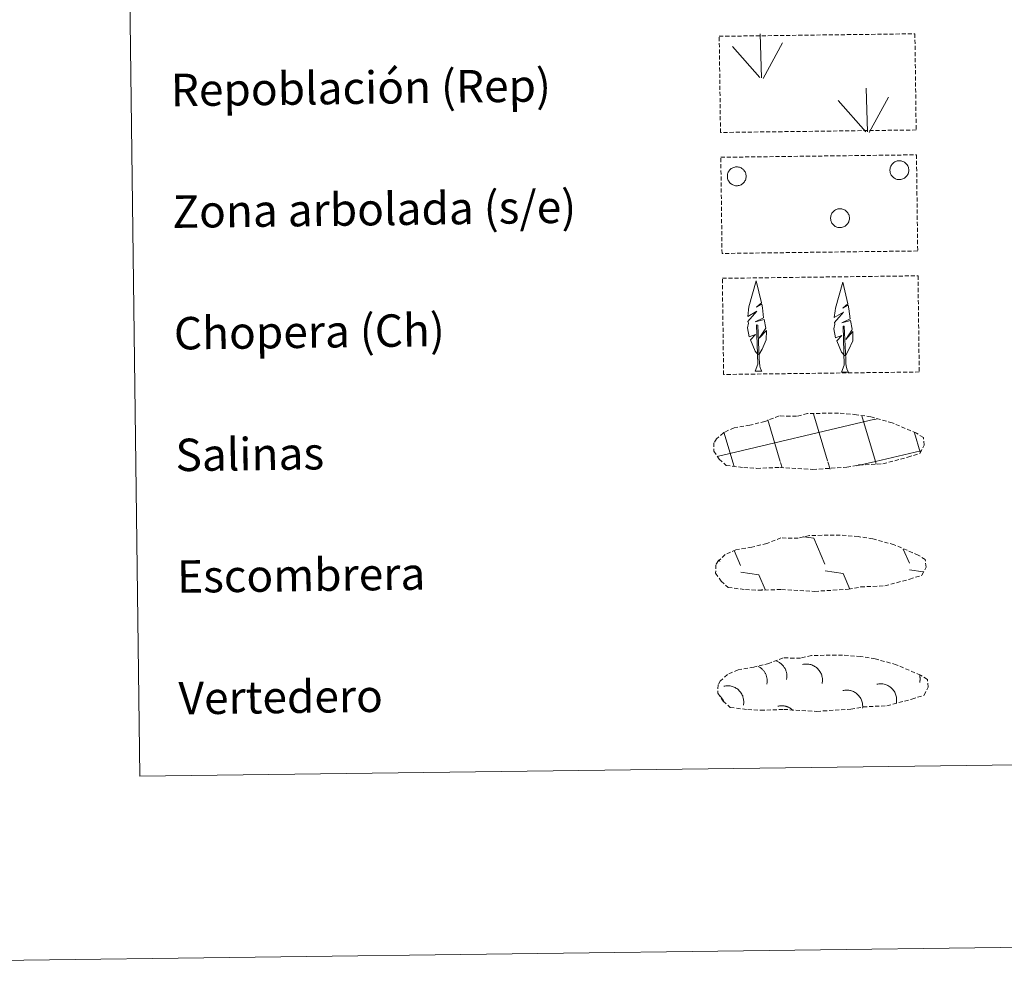
# Model space of a CAD drawing. Units: metres. Extents: x 586188 to 590681, y 4721634 to 4724661.
# Drawn here: x 586500 to 586743, y 4721634 to 4721869 of the extents above; entities that cross this region are included whole.
import ezdxf
from ezdxf.enums import TextEntityAlignment as Align

# ---------------------------------------------------------------- set-up
doc = ezdxf.new("R2010")
doc.units = ezdxf.units.M
doc.header["$MEASUREMENT"] = 0
doc.linetypes.add('TRAZOSX2', pattern=[1.5, 1, -0.5])
doc.layers.add('Level 63', color=7, linetype='Continuous', lineweight=0)
doc.styles.add('Arial', font='ARIAL.TTF', dxfattribs={"height": 0.2})

msp = doc.modelspace()

# ---------------------------------------------------------------- linework, layer by layer
at = {"layer": 'Level 63', "linetype": 'Continuous', "lineweight": 0}
for points in [[(586225.96, 4721633.92, -0.24), (586187.92, 4724603.69, -0.24), (590642.53, 4724660.76, -0.24), (590680.57, 4721691, -0.24), (586225.96, 4721633.92, -0.24)], [(586508.3, 4723369.76, -0.24), (586954.19, 4723375.47, -0.24), (586975.8, 4721688.53, -0.24), (586529.91, 4721682.82, -0.24), (586508.3, 4723369.76, -0.24)]]:
    msp.add_polyline3d(points, close=True, dxfattribs=at)
at = {"layer": 'Level 63', "color": 92, "linetype": 'TRAZOSX2', "lineweight": 0}
for points in [[(586672.82, 4721865.26, -0.62), (586721.07, 4721865.88, -0.62), (586721.38, 4721842.16, -0.62), (586673.13, 4721841.54, -0.62), (586672.82, 4721865.26, -0.62)], [(586673.21, 4721835.42, -0.62), (586721.46, 4721836.03, -0.62), (586721.76, 4721812.32, -0.62), (586673.51, 4721811.7, -0.62), (586673.21, 4721835.42, -0.62)], [(586673.59, 4721805.57, -0.62), (586721.84, 4721806.19, -0.62), (586722.14, 4721782.47, -0.62), (586673.9, 4721781.86, -0.62), (586673.59, 4721805.57, -0.62)]]:
    msp.add_polyline3d(points, close=True, dxfattribs=at)
at = {"layer": 'Level 63', "color": 92, "linetype": 'Continuous', "lineweight": 0}
for points in [[(586683.23, 4721855.04, -0.62), (586682.89, 4721865.84, -0.62)], [(586682.8, 4721855.09, -0.62), (586676.06, 4721862.75, -0.62)], [(586683.69, 4721854.88, -0.62), (586688.45, 4721863.63, -0.62)], [(586709.35, 4721841.69, -0.62), (586709.02, 4721852.48, -0.62)], [(586709.81, 4721841.52, -0.62), (586714.57, 4721850.28, -0.62)], [(586708.93, 4721841.73, -0.62), (586702.18, 4721849.4, -0.62)], [(586682.44, 4721786.69, -0.62), (586681.66, 4721787.61, -0.62), (586680.51, 4721790.4, -0.62), (586681.76, 4721791.7, -0.62), (586680.2, 4721791.17, -0.62), (586679.78, 4721793.36, -0.62), (586680.01, 4721794.5, -0.62), (586679.9, 4721794.92, -0.62), (586682.12, 4721797.49, -0.62), (586679.84, 4721796.16, -0.62), (586680.04, 4721797.8, -0.62), (586680.16, 4721798.51, -0.62), (586681.93, 4721804.91, -0.62), (586683.22, 4721799.52, -0.62), (586682.02, 4721798.47, -0.62), (586683.3, 4721799.22, -0.62), (586683.49, 4721798.28, -0.62), (586683.76, 4721795.8, -0.62), (586681.72, 4721794.84, -0.62), (586683.87, 4721795.39, -0.62), (586684.28, 4721793.3, -0.62), (586684.16, 4721793.02, -0.62), (586682.67, 4721790.78, -0.62), (586684.44, 4721792.74, -0.62), (586684.42, 4721790.44, -0.62), (586683.37, 4721788.09, -0.62), (586682.6, 4721786.69, -0.62)], [(586703.77, 4721786.43, -0.62), (586703, 4721787.35, -0.62), (586701.83, 4721790.13, -0.62), (586703.09, 4721791.43, -0.62), (586701.53, 4721790.9, -0.62), (586701.11, 4721793.09, -0.62), (586701.34, 4721794.24, -0.62), (586701.23, 4721794.65, -0.62), (586703.45, 4721797.23, -0.62), (586701.17, 4721795.9, -0.62), (586701.37, 4721797.54, -0.62), (586701.48, 4721798.24, -0.62), (586703.26, 4721804.64, -0.62), (586704.55, 4721799.25, -0.62), (586703.34, 4721798.2, -0.62), (586704.63, 4721798.96, -0.62), (586704.82, 4721798.01, -0.62), (586705.09, 4721795.54, -0.62), (586703.05, 4721794.57, -0.62), (586705.19, 4721795.13, -0.62), (586705.61, 4721793.03, -0.62), (586705.49, 4721792.76, -0.62), (586704, 4721790.52, -0.62), (586705.76, 4721792.47, -0.62), (586705.75, 4721790.18, -0.62), (586704.7, 4721787.83, -0.62), (586703.93, 4721786.43, -0.62)], [(586681.67, 4721782.65, -0.62), (586682.3, 4721784.4, -0.62), (586682.02, 4721794.06, -0.62), (586682.31, 4721794.02, -0.62), (586682.67, 4721785.82, -0.62), (586682.73, 4721784.79, -0.62), (586682.85, 4721783.87, -0.62), (586683.03, 4721783.27, -0.62), (586683.36, 4721782.68, -0.62)], [(586703, 4721782.39, -0.62), (586703.63, 4721784.14, -0.62), (586703.35, 4721793.8, -0.62), (586703.64, 4721793.76, -0.62), (586704, 4721785.55, -0.62), (586704.06, 4721784.52, -0.62), (586704.18, 4721783.6, -0.62), (586704.36, 4721783, -0.62), (586704.69, 4721782.41, -0.62)], [(586681.67, 4721782.65, -0.62), (586683.36, 4721782.68, -0.62)], [(586703, 4721782.39, -0.62), (586704.69, 4721782.41, -0.62)]]:
    msp.add_polyline3d(points, dxfattribs=at)
for points in [[(586674.96, 4721831.53, -0.62), (586675.05, 4721831.74, -0.62), (586675.16, 4721831.94, -0.62), (586675.29, 4721832.13, -0.62), (586675.44, 4721832.31, -0.62), (586675.61, 4721832.47, -0.62), (586675.79, 4721832.62, -0.62), (586675.98, 4721832.74, -0.62), (586676.19, 4721832.84, -0.62), (586676.41, 4721832.93, -0.62), (586676.63, 4721832.99, -0.62), (586676.86, 4721833.03, -0.62), (586677.09, 4721833.05, -0.62), (586677.32, 4721833.04, -0.62), (586677.55, 4721833.01, -0.62), (586677.78, 4721832.96, -0.62), (586678, 4721832.88, -0.62), (586678.21, 4721832.79, -0.62), (586678.41, 4721832.67, -0.62), (586678.6, 4721832.53, -0.62), (586678.77, 4721832.38, -0.62), (586678.92, 4721832.21, -0.62), (586679.06, 4721832.02, -0.62), (586679.18, 4721831.82, -0.62), (586679.28, 4721831.62, -0.62), (586679.36, 4721831.4, -0.62), (586679.42, 4721831.17, -0.62), (586679.45, 4721830.94, -0.62), (586679.46, 4721830.71, -0.62), (586679.45, 4721830.48, -0.62), (586679.41, 4721830.25, -0.62), (586679.36, 4721830.03, -0.62), (586679.28, 4721829.81, -0.62), (586679.17, 4721829.6, -0.62), (586679.05, 4721829.4, -0.62), (586678.91, 4721829.22, -0.62), (586678.75, 4721829.05, -0.62), (586678.58, 4721828.9, -0.62), (586678.39, 4721828.76, -0.62), (586678.19, 4721828.65, -0.62), (586677.98, 4721828.56, -0.62), (586677.76, 4721828.48, -0.62), (586677.53, 4721828.43, -0.62), (586677.3, 4721828.4, -0.62), (586677.07, 4721828.4, -0.62), (586676.84, 4721828.42, -0.62), (586676.61, 4721828.46, -0.62), (586676.39, 4721828.52, -0.62), (586676.17, 4721828.61, -0.62), (586675.97, 4721828.72, -0.62), (586675.77, 4721828.84, -0.62), (586675.59, 4721828.99, -0.62), (586675.43, 4721829.15, -0.62), (586675.28, 4721829.33, -0.62), (586675.15, 4721829.52, -0.62), (586675.04, 4721829.72, -0.62), (586674.95, 4721829.94, -0.62), (586674.88, 4721830.16, -0.62), (586674.84, 4721830.39, -0.62), (586674.82, 4721830.62, -0.62), (586674.82, 4721830.85, -0.62), (586674.84, 4721831.08, -0.62), (586674.89, 4721831.31, -0.62), (586674.96, 4721831.53, -0.62)], [(586715.06, 4721833.04, -0.62), (586715.15, 4721833.26, -0.62), (586715.26, 4721833.46, -0.62), (586715.4, 4721833.65, -0.62), (586715.54, 4721833.83, -0.62), (586715.71, 4721833.99, -0.62), (586715.89, 4721834.13, -0.62), (586716.09, 4721834.26, -0.62), (586716.29, 4721834.36, -0.62), (586716.51, 4721834.44, -0.62), (586716.73, 4721834.51, -0.62), (586716.96, 4721834.55, -0.62), (586717.19, 4721834.56, -0.62), (586717.42, 4721834.56, -0.62), (586717.65, 4721834.53, -0.62), (586717.88, 4721834.47, -0.62), (586718.1, 4721834.4, -0.62), (586718.31, 4721834.3, -0.62), (586718.51, 4721834.19, -0.62), (586718.7, 4721834.05, -0.62), (586718.87, 4721833.9, -0.62), (586719.03, 4721833.73, -0.62), (586719.17, 4721833.54, -0.62), (586719.29, 4721833.34, -0.62), (586719.39, 4721833.13, -0.62), (586719.46, 4721832.92, -0.62), (586719.52, 4721832.69, -0.62), (586719.55, 4721832.46, -0.62), (586719.56, 4721832.23, -0.62), (586719.55, 4721832, -0.62), (586719.52, 4721831.77, -0.62), (586719.46, 4721831.54, -0.62), (586719.38, 4721831.33, -0.62), (586719.28, 4721831.12, -0.62), (586719.16, 4721830.92, -0.62), (586719.02, 4721830.74, -0.62), (586718.86, 4721830.57, -0.62), (586718.68, 4721830.42, -0.62), (586718.49, 4721830.28, -0.62), (586718.29, 4721830.17, -0.62), (586718.08, 4721830.07, -0.62), (586717.86, 4721830, -0.62), (586717.64, 4721829.95, -0.62), (586717.4, 4721829.92, -0.62), (586717.17, 4721829.92, -0.62), (586716.94, 4721829.94, -0.62), (586716.71, 4721829.98, -0.62), (586716.49, 4721830.04, -0.62), (586716.28, 4721830.13, -0.62), (586716.07, 4721830.23, -0.62), (586715.88, 4721830.36, -0.62), (586715.7, 4721830.5, -0.62), (586715.53, 4721830.67, -0.62), (586715.38, 4721830.84, -0.62), (586715.25, 4721831.04, -0.62), (586715.14, 4721831.24, -0.62), (586715.05, 4721831.45, -0.62), (586714.99, 4721831.68, -0.62), (586714.94, 4721831.9, -0.62), (586714.92, 4721832.13, -0.62), (586714.92, 4721832.36, -0.62), (586714.94, 4721832.6, -0.62), (586714.99, 4721832.82, -0.62), (586715.06, 4721833.04, -0.62)], [(586700.42, 4721821.2, -0.62), (586700.51, 4721821.42, -0.62), (586700.62, 4721821.62, -0.62), (586700.76, 4721821.81, -0.62), (586700.91, 4721821.99, -0.62), (586701.07, 4721822.15, -0.62), (586701.25, 4721822.29, -0.62), (586701.45, 4721822.42, -0.62), (586701.66, 4721822.52, -0.62), (586701.87, 4721822.6, -0.62), (586702.1, 4721822.67, -0.62), (586702.32, 4721822.71, -0.62), (586702.56, 4721822.72, -0.62), (586702.79, 4721822.72, -0.62), (586703.02, 4721822.69, -0.62), (586703.24, 4721822.63, -0.62), (586703.46, 4721822.56, -0.62), (586703.67, 4721822.46, -0.62), (586703.87, 4721822.35, -0.62), (586704.06, 4721822.21, -0.62), (586704.23, 4721822.06, -0.62), (586704.39, 4721821.88, -0.62), (586704.53, 4721821.7, -0.62), (586704.65, 4721821.5, -0.62), (586704.75, 4721821.29, -0.62), (586704.83, 4721821.07, -0.62), (586704.88, 4721820.85, -0.62), (586704.92, 4721820.62, -0.62), (586704.93, 4721820.39, -0.62), (586704.91, 4721820.16, -0.62), (586704.88, 4721819.93, -0.62), (586704.82, 4721819.7, -0.62), (586704.74, 4721819.49, -0.62), (586704.64, 4721819.28, -0.62), (586704.52, 4721819.08, -0.62), (586704.38, 4721818.9, -0.62), (586704.22, 4721818.73, -0.62), (586704.04, 4721818.58, -0.62), (586703.86, 4721818.44, -0.62), (586703.65, 4721818.33, -0.62), (586703.44, 4721818.23, -0.62), (586703.22, 4721818.16, -0.62), (586703, 4721818.11, -0.62), (586702.77, 4721818.08, -0.62), (586702.54, 4721818.08, -0.62), (586702.3, 4721818.1, -0.62), (586702.08, 4721818.14, -0.62), (586701.85, 4721818.2, -0.62), (586701.64, 4721818.28, -0.62), (586701.43, 4721818.39, -0.62), (586701.24, 4721818.52, -0.62), (586701.06, 4721818.66, -0.62), (586700.89, 4721818.83, -0.62), (586700.74, 4721819, -0.62), (586700.62, 4721819.2, -0.62), (586700.5, 4721819.4, -0.62), (586700.42, 4721819.61, -0.62), (586700.35, 4721819.84, -0.62), (586700.3, 4721820.06, -0.62), (586700.28, 4721820.29, -0.62), (586700.28, 4721820.52, -0.62), (586700.31, 4721820.76, -0.62), (586700.35, 4721820.98, -0.62), (586700.42, 4721821.2, -0.62)]]:
    msp.add_polyline3d(points, close=True, dxfattribs=at)
at = {"layer": 'Level 63', "color": 19, "linetype": 'TRAZOSX2', "lineweight": 0}
for points in [[(586678.85, 4721758.88, -0.24), (586682.05, 4721758.7, -0.24), (586687.73, 4721758.92, -0.24), (586695.92, 4721758.44, -0.24), (586704.25, 4721758.98, -0.24), (586707.28, 4721759.53, -0.24), (586713.2, 4721759.83, -0.24), (586719.33, 4721761.44, -0.24), (586722.36, 4721762.43, -0.24), (586723.34, 4721764.42, -0.24), (586723.16, 4721766.31, -0.24), (586721.44, 4721767.38, -0.24), (586715.48, 4721769.94, -0.24), (586710.24, 4721771.41, -0.24), (586706.65, 4721771.94, -0.24), (586702.21, 4721772.33, -0.24), (586694.57, 4721772.23, -0.24), (586691.86, 4721771.54, -0.24), (586687.57, 4721771.63, -0.24), (586684.08, 4721770.27, -0.24), (586680.35, 4721769.34, -0.24), (586676.47, 4721768.71, -0.24), (586673.84, 4721767.5, -0.24), (586672.14, 4721765.95, -0.24), (586672.14, 4721766.02, -0.24), (586671.53, 4721764.99, -0.24), (586671.48, 4721762.95, -0.24), (586672.82, 4721760.99, -0.24), (586674.56, 4721759.41, -0.24), (586678.85, 4721758.88, -0.24)], [(586679.32, 4721728.8, -0.24), (586682.51, 4721728.62, -0.24), (586688.2, 4721728.83, -0.24), (586696.38, 4721728.36, -0.24), (586704.71, 4721728.9, -0.24), (586707.74, 4721729.45, -0.24), (586713.66, 4721729.74, -0.24), (586719.79, 4721731.36, -0.24), (586722.82, 4721732.35, -0.24), (586723.81, 4721734.33, -0.24), (586723.63, 4721736.23, -0.24), (586721.9, 4721737.3, -0.24), (586715.95, 4721739.86, -0.24), (586710.71, 4721741.32, -0.24), (586707.12, 4721741.86, -0.24), (586702.67, 4721742.24, -0.24), (586695.04, 4721742.15, -0.24), (586692.32, 4721741.46, -0.24), (586688.03, 4721741.54, -0.24), (586684.54, 4721740.18, -0.24), (586680.82, 4721739.26, -0.24), (586676.93, 4721738.63, -0.24), (586674.3, 4721737.42, -0.24), (586672.6, 4721735.87, -0.24), (586672.6, 4721735.94, -0.24), (586671.99, 4721734.91, -0.24), (586671.94, 4721732.86, -0.24), (586673.29, 4721730.91, -0.24), (586675.02, 4721729.32, -0.24), (586679.32, 4721728.8, -0.24)], [(586679.84, 4721699.21, -0.24), (586683.04, 4721699.03, -0.24), (586688.72, 4721699.25, -0.24), (586696.91, 4721698.77, -0.24), (586705.24, 4721699.31, -0.24), (586708.27, 4721699.86, -0.24), (586714.19, 4721700.16, -0.24), (586720.32, 4721701.77, -0.24), (586723.35, 4721702.76, -0.24), (586724.33, 4721704.74, -0.24), (586724.15, 4721706.64, -0.24), (586722.43, 4721707.72, -0.24), (586716.47, 4721710.27, -0.24), (586711.24, 4721711.74, -0.24), (586707.65, 4721712.28, -0.24), (586703.2, 4721712.66, -0.24), (586695.57, 4721712.56, -0.24), (586692.85, 4721711.87, -0.24), (586688.56, 4721711.96, -0.24), (586685.07, 4721710.6, -0.24), (586681.35, 4721709.68, -0.24), (586677.46, 4721709.04, -0.24), (586674.83, 4721707.84, -0.24), (586673.13, 4721706.28, -0.24), (586673.13, 4721706.36, -0.24), (586672.52, 4721705.32, -0.24), (586672.47, 4721703.28, -0.24), (586673.82, 4721701.32, -0.24), (586675.55, 4721699.74, -0.24), (586679.84, 4721699.21, -0.24)]]:
    msp.add_polyline3d(points, dxfattribs=at)
at = {"layer": 'Level 63', "color": 142, "linetype": 'Continuous', "lineweight": 0}
for points in [[(586672.33, 4721761.65, -0.43), (586711.19, 4721770.82, -0.43)], [(586687.85, 4721760.43, -0.43), (586684.82, 4721770.65, -0.43)], [(586699.54, 4721760.58, -0.43), (586696.1, 4721772.18, -0.43)], [(586711.32, 4721760.42, -0.43), (586707.98, 4721771.67, -0.43)], [(586711.19, 4721770.74, -0.43), (586711.79, 4721770.88, -0.43)], [(586676.25, 4721759.97, -0.43), (586673.97, 4721767.66, -0.43)], [(586722.38, 4721762.71, -0.43), (586720.96, 4721767.48, -0.43)], [(586711.32, 4721760.42, -0.43), (586722.52, 4721763.06, -0.43)], [(586700.15, 4721758.52, -0.43), (586699.63, 4721760.27, -0.43)], [(586706.66, 4721759.32, -0.43), (586711.32, 4721760.42, -0.43)], [(586711.53, 4721759.73, -0.43), (586711.32, 4721760.42, -0.43)], [(586676.49, 4721759.16, -0.43), (586676.25, 4721759.97, -0.43)], [(586688.32, 4721758.84, -0.43), (586687.94, 4721760.12, -0.43)]]:
    msp.add_polyline3d(points, dxfattribs=at)
at = {"layer": 'Level 63', "color": 19, "linetype": 'Continuous', "lineweight": 0}
for points in [[(586693.66, 4721741.81, -0.43), (586696.12, 4721741.46, -0.43)], [(586696.12, 4721741.46, -0.43), (586698.9, 4721735.04, -0.43)], [(586676.52, 4721738.42, -0.43), (586678.1, 4721734.77, -0.43)], [(586718.2, 4721738.78, -0.43), (586719.7, 4721735.31, -0.43)], [(586672.79, 4721736.2, -0.43), (586673, 4721735.74, -0.43)], [(586719.72, 4721733.66, -0.43), (586723.1, 4721733.18, -0.43)], [(586678.11, 4721733.13, -0.43), (586682.59, 4721732.48, -0.43)], [(586682.59, 4721732.48, -0.43), (586684.16, 4721728.85, -0.43)], [(586698.92, 4721733.4, -0.43), (586703.39, 4721732.75, -0.43)], [(586703.39, 4721732.75, -0.43), (586705.04, 4721728.93, -0.43)], [(586683.41, 4721728.89, -0.43), (586683.43, 4721728.84, -0.43)], [(586684.54, 4721705.44, -0.43), (586684.58, 4721705.61, -0.43), (586684.6, 4721705.77, -0.43), (586684.62, 4721705.94, -0.43), (586684.63, 4721706.11, -0.43), (586684.64, 4721706.28, -0.43), (586684.64, 4721706.45, -0.43), (586684.63, 4721706.62, -0.43), (586684.61, 4721706.79, -0.43), (586684.58, 4721706.96, -0.43), (586684.55, 4721707.12, -0.43), (586684.51, 4721707.29, -0.43), (586684.47, 4721707.45, -0.43), (586684.42, 4721707.62, -0.43), (586684.36, 4721707.78, -0.43), (586684.29, 4721707.93, -0.43), (586684.22, 4721708.08, -0.43), (586684.14, 4721708.23, -0.43), (586684.05, 4721708.38, -0.43), (586683.96, 4721708.52, -0.43), (586683.86, 4721708.66, -0.43), (586683.76, 4721708.8, -0.43), (586683.65, 4721708.93, -0.43), (586683.53, 4721709.05, -0.43), (586683.41, 4721709.17, -0.43), (586683.29, 4721709.29, -0.43), (586683.16, 4721709.4, -0.43), (586683.02, 4721709.5, -0.43), (586682.88, 4721709.6, -0.43), (586682.74, 4721709.69, -0.43), (586682.6, 4721709.77, -0.43), (586682.44, 4721709.85, -0.43)], [(586689.4, 4721706.6, -0.43), (586689.44, 4721706.78, -0.43), (586689.47, 4721706.96, -0.43), (586689.49, 4721707.15, -0.43), (586689.5, 4721707.33, -0.43), (586689.5, 4721707.52, -0.43), (586689.49, 4721707.7, -0.43), (586689.48, 4721707.89, -0.43), (586689.45, 4721708.07, -0.43), (586689.42, 4721708.26, -0.43), (586689.38, 4721708.44, -0.43), (586689.33, 4721708.62, -0.43), (586689.27, 4721708.79, -0.43), (586689.21, 4721708.96, -0.43), (586689.13, 4721709.14, -0.43), (586689.05, 4721709.3, -0.43), (586688.96, 4721709.46, -0.43), (586688.86, 4721709.62, -0.43), (586688.76, 4721709.78, -0.43), (586688.64, 4721709.92, -0.43), (586688.53, 4721710.07, -0.43), (586688.4, 4721710.2, -0.43), (586688.27, 4721710.33, -0.43), (586688.13, 4721710.46, -0.43), (586687.99, 4721710.58, -0.43), (586687.84, 4721710.69, -0.43), (586687.69, 4721710.79, -0.43), (586687.53, 4721710.89, -0.43), (586687.37, 4721710.98, -0.43), (586687.2, 4721711.06, -0.43), (586687.03, 4721711.14, -0.43), (586686.86, 4721711.2, -0.43)], [(586698.17, 4721705.62, -0.43), (586698.22, 4721705.87, -0.43), (586698.25, 4721706.13, -0.43), (586698.27, 4721706.39, -0.43), (586698.27, 4721706.65, -0.43), (586698.25, 4721706.91, -0.43), (586698.21, 4721707.17, -0.43), (586698.16, 4721707.42, -0.43), (586698.09, 4721707.67, -0.43), (586698, 4721707.92, -0.43), (586697.9, 4721708.16, -0.43), (586697.78, 4721708.39, -0.43), (586697.65, 4721708.61, -0.43), (586697.5, 4721708.83, -0.43), (586697.34, 4721709.03, -0.43), (586697.17, 4721709.23, -0.43), (586696.98, 4721709.41, -0.43), (586696.78, 4721709.58, -0.43), (586696.57, 4721709.73, -0.43), (586696.35, 4721709.87, -0.43), (586696.13, 4721710, -0.43), (586695.89, 4721710.11, -0.43), (586695.65, 4721710.21, -0.43), (586695.4, 4721710.29, -0.43), (586695.15, 4721710.35, -0.43), (586694.89, 4721710.4, -0.43), (586694.64, 4721710.43, -0.43), (586694.38, 4721710.44, -0.43), (586694.12, 4721710.44, -0.43), (586693.86, 4721710.42, -0.43), (586693.6, 4721710.38, -0.43), (586693.34, 4721710.32, -0.43)], [(586722.25, 4721705.92, -0.43), (586722.26, 4721705.98, -0.43), (586722.27, 4721706.03, -0.43), (586722.28, 4721706.09, -0.43), (586722.29, 4721706.14, -0.43), (586722.3, 4721706.2, -0.43), (586722.31, 4721706.26, -0.43), (586722.32, 4721706.31, -0.43), (586722.32, 4721706.37, -0.43), (586722.33, 4721706.42, -0.43), (586722.33, 4721706.48, -0.43), (586722.34, 4721706.54, -0.43), (586722.34, 4721706.59, -0.43), (586722.34, 4721706.65, -0.43), (586722.34, 4721706.71, -0.43), (586722.35, 4721706.76, -0.43), (586722.35, 4721706.82, -0.43), (586722.34, 4721706.88, -0.43), (586722.34, 4721706.93, -0.43), (586722.34, 4721706.99, -0.43), (586722.34, 4721707.04, -0.43), (586722.33, 4721707.1, -0.43), (586722.33, 4721707.16, -0.43), (586722.32, 4721707.21, -0.43), (586722.32, 4721707.27, -0.43), (586722.31, 4721707.32, -0.43), (586722.3, 4721707.38, -0.43), (586722.29, 4721707.44, -0.43), (586722.28, 4721707.49, -0.43), (586722.27, 4721707.55, -0.43), (586722.26, 4721707.6, -0.43), (586722.25, 4721707.66, -0.43)], [(586678.77, 4721700.26, -0.43), (586678.82, 4721700.51, -0.43), (586678.85, 4721700.77, -0.43), (586678.87, 4721701.03, -0.43), (586678.86, 4721701.29, -0.43), (586678.84, 4721701.55, -0.43), (586678.81, 4721701.81, -0.43), (586678.76, 4721702.06, -0.43), (586678.68, 4721702.32, -0.43), (586678.6, 4721702.56, -0.43), (586678.5, 4721702.8, -0.43), (586678.38, 4721703.03, -0.43), (586678.24, 4721703.26, -0.43), (586678.1, 4721703.47, -0.43), (586677.94, 4721703.68, -0.43), (586677.76, 4721703.87, -0.43), (586677.58, 4721704.05, -0.43), (586677.38, 4721704.22, -0.43), (586677.17, 4721704.38, -0.43), (586676.95, 4721704.52, -0.43), (586676.72, 4721704.64, -0.43), (586676.49, 4721704.76, -0.43), (586676.25, 4721704.85, -0.43), (586676, 4721704.93, -0.43), (586675.75, 4721705, -0.43), (586675.49, 4721705.04, -0.43), (586675.23, 4721705.07, -0.43), (586674.97, 4721705.09, -0.43), (586674.71, 4721705.08, -0.43), (586674.45, 4721705.06, -0.43), (586674.2, 4721705.02, -0.43), (586673.94, 4721704.97, -0.43)], [(586716.48, 4721700.74, -0.43), (586716.53, 4721701, -0.43), (586716.56, 4721701.26, -0.43), (586716.57, 4721701.52, -0.43), (586716.57, 4721701.78, -0.43), (586716.55, 4721702.04, -0.43), (586716.52, 4721702.29, -0.43), (586716.46, 4721702.55, -0.43), (586716.39, 4721702.8, -0.43), (586716.31, 4721703.04, -0.43), (586716.2, 4721703.28, -0.43), (586716.09, 4721703.52, -0.43), (586715.95, 4721703.74, -0.43), (586715.81, 4721703.95, -0.43), (586715.64, 4721704.16, -0.43), (586715.47, 4721704.35, -0.43), (586715.28, 4721704.53, -0.43), (586715.09, 4721704.7, -0.43), (586714.88, 4721704.86, -0.43), (586714.66, 4721705, -0.43), (586714.43, 4721705.13, -0.43), (586714.2, 4721705.24, -0.43), (586713.96, 4721705.34, -0.43), (586713.71, 4721705.42, -0.43), (586713.46, 4721705.48, -0.43), (586713.2, 4721705.53, -0.43), (586712.94, 4721705.56, -0.43), (586712.68, 4721705.57, -0.43), (586712.42, 4721705.56, -0.43), (586712.16, 4721705.54, -0.43), (586711.9, 4721705.5, -0.43), (586711.65, 4721705.45, -0.43)], [(586673.96, 4721701.18, -0.43), (586673.94, 4721701.23, -0.43), (586673.92, 4721701.27, -0.43), (586673.9, 4721701.32, -0.43), (586673.87, 4721701.37, -0.43), (586673.85, 4721701.41, -0.43), (586673.82, 4721701.46, -0.43), (586673.8, 4721701.5, -0.43), (586673.77, 4721701.54, -0.43), (586673.75, 4721701.59, -0.43), (586673.72, 4721701.63, -0.43), (586673.7, 4721701.68, -0.43), (586673.67, 4721701.72, -0.43), (586673.64, 4721701.76, -0.43), (586673.61, 4721701.81, -0.43), (586673.58, 4721701.85, -0.43), (586673.56, 4721701.89, -0.43), (586673.53, 4721701.94, -0.43), (586673.5, 4721701.98, -0.43), (586673.47, 4721702.02, -0.43), (586673.44, 4721702.06, -0.43), (586673.4, 4721702.1, -0.43), (586673.37, 4721702.14, -0.43), (586673.34, 4721702.18, -0.43), (586673.31, 4721702.22, -0.43), (586673.28, 4721702.26, -0.43), (586673.24, 4721702.3, -0.43), (586673.21, 4721702.34, -0.43), (586673.18, 4721702.38, -0.43), (586673.14, 4721702.42, -0.43), (586673.11, 4721702.46, -0.43), (586673.08, 4721702.49, -0.43)], [(586708.18, 4721699.59, -0.43), (586708.2, 4721699.84, -0.43), (586708.2, 4721700.09, -0.43), (586708.19, 4721700.33, -0.43), (586708.17, 4721700.58, -0.43), (586708.13, 4721700.82, -0.43), (586708.07, 4721701.06, -0.43), (586708, 4721701.3, -0.43), (586707.91, 4721701.53, -0.43), (586707.81, 4721701.76, -0.43), (586707.7, 4721701.97, -0.43), (586707.57, 4721702.18, -0.43), (586707.43, 4721702.39, -0.43), (586707.28, 4721702.58, -0.43), (586707.12, 4721702.77, -0.43), (586706.94, 4721702.94, -0.43), (586706.76, 4721703.1, -0.43), (586706.56, 4721703.25, -0.43), (586706.36, 4721703.39, -0.43), (586706.14, 4721703.52, -0.43), (586705.92, 4721703.63, -0.43), (586705.7, 4721703.73, -0.43), (586705.47, 4721703.81, -0.43), (586705.23, 4721703.88, -0.43), (586704.99, 4721703.93, -0.43), (586704.74, 4721703.97, -0.43), (586704.5, 4721704, -0.43), (586704.25, 4721704, -0.43), (586704.01, 4721704, -0.43), (586703.76, 4721703.97, -0.43), (586703.52, 4721703.94, -0.43), (586703.28, 4721703.88, -0.43)], [(586691.04, 4721698.99, -0.43), (586690.94, 4721699.08, -0.43), (586690.84, 4721699.17, -0.43), (586690.74, 4721699.26, -0.43), (586690.64, 4721699.34, -0.43), (586690.54, 4721699.42, -0.43), (586690.43, 4721699.49, -0.43), (586690.32, 4721699.56, -0.43), (586690.2, 4721699.63, -0.43), (586690.09, 4721699.69, -0.43), (586689.97, 4721699.75, -0.43), (586689.85, 4721699.81, -0.43), (586689.73, 4721699.86, -0.43), (586689.61, 4721699.91, -0.43), (586689.48, 4721699.95, -0.43), (586689.36, 4721699.99, -0.43), (586689.23, 4721700.02, -0.43), (586689.1, 4721700.05, -0.43), (586688.97, 4721700.08, -0.43), (586688.84, 4721700.1, -0.43), (586688.71, 4721700.12, -0.43), (586688.58, 4721700.13, -0.43), (586688.45, 4721700.14, -0.43), (586688.32, 4721700.15, -0.43), (586688.18, 4721700.15, -0.43), (586688.05, 4721700.14, -0.43), (586687.92, 4721700.14, -0.43), (586687.79, 4721700.12, -0.43), (586687.66, 4721700.11, -0.43), (586687.53, 4721700.08, -0.43), (586687.4, 4721700.06, -0.43), (586687.27, 4721700.03, -0.43)]]:
    msp.add_polyline3d(points, dxfattribs=at)

# ---------------------------------------------------------------- texts
at = {"layer": 'Level 63', "linetype": 'Continuous', "lineweight": 0, "style": 'Arial'}
for s, p in [('Repoblación (Rep)', (586537.58, 4721851.99, -0.24)), ('Zona arbolada (s/e)', (586537.97, 4721821.99, -0.24)), ('Chopera (Ch)', (586538.35, 4721791.99, -0.24)), ('Salinas', (586538.73, 4721761.99, -0.24)), ('Escombrera', (586539.12, 4721732, -0.24)), ('Vertedero', (586539.5, 4721702, -0.24))]:
    msp.add_text(s, height=7.999, rotation=0.7349, dxfattribs=at).set_placement(p, align=Align.MIDDLE_LEFT)

doc.saveas('drawing.dxf')
